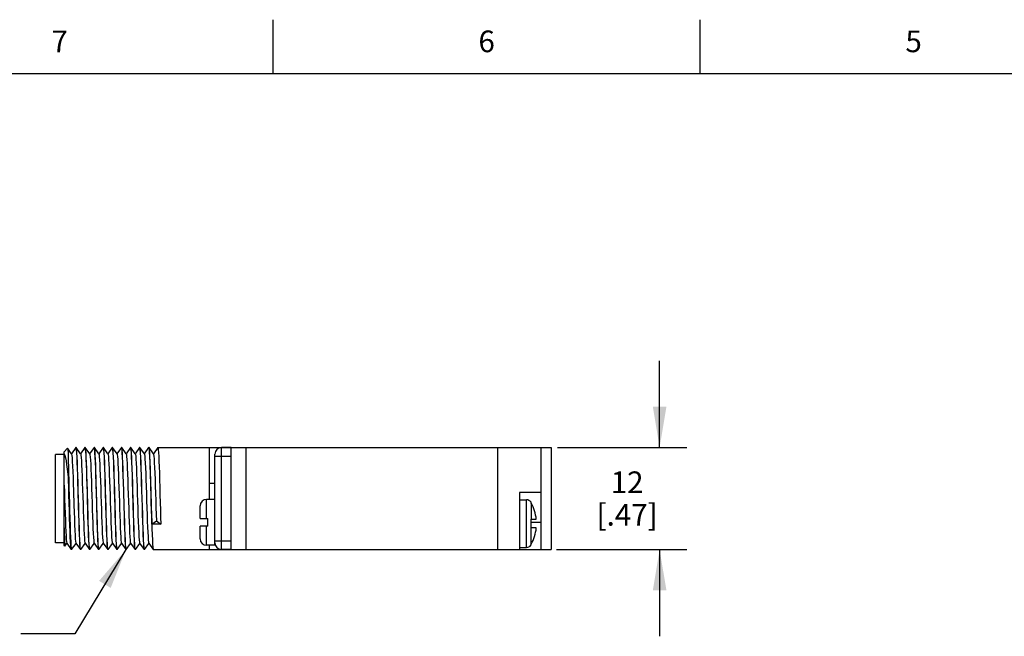
# Model space of a CAD drawing. Units: inches. Extents: x 0.4 to 16.6, y 0.6 to 10.4.
# Drawn here: x 3.4 to 7.9, y 7.5 to 10.4 of the extents above; entities that cross this region are included whole.
import ezdxf

# ---------------------------------------------------------------- set-up
doc = ezdxf.new("R2010")
doc.units = ezdxf.units.IN
doc.header["$LTSCALE"] = 0.935
doc.header["$MEASUREMENT"] = 0
doc.layers.get('0').update_dxf_attribs({"linetype": 'CONTINUOUS'})
for name, color, linetype in [('02___PRT_ALL_AXES', 7, 'CONTINUOUS'), ('AXIS_COSMETIC_THREADS', 7, 'CONTINUOUS'), ('NOTES', 7, 'CONTINUOUS'), ('SCHEME_DIMS', 7, 'CONTINUOUS')]:
    doc.layers.add(name, color=color, linetype=linetype)
doc.styles.add('TEXTSTYLE_2', font='txt', dxfattribs={"width": 0.8})
doc.dimstyles.new('DIMSTYLE_1', dxfattribs={"dimtxt": 0.1, "dimasz": 0.1875, "dimexe": 0.18, "dimexo": 0.0625, "dimgap": 0.09, "dimtad": 0, "dimtih": 1, "dimtoh": 1, "dimdec": 1, "dimzin": 4, "dimdsep": 46, "dimtxsty": 'STANDARD', "dimblk": '_FILLED', "dimblk1": '_FILLED', "dimblk2": '_FILLED', "dimcen": 0.09, "dimadec": 0, "dimazin": 0, "dimtp": 0.1, "dimtm": 0.1, "dimtfac": 1, "dimtdec": 1, "dimtofl": 0, "dimtmove": 0, "dimatfit": 3, "dimldrblk": '_FILLED', "dimfxl": 1, "dimtolj": 1, "dimtzin": 4, "dimarcsym": 0})
doc.dimstyles.get("Standard").update_dxf_attribs({"dimtxt": 0.1, "dimasz": 0.1875, "dimexe": 0.18, "dimexo": 0.0625, "dimgap": 0.09, "dimtad": 0, "dimtih": 1, "dimtoh": 1, "dimdec": 3, "dimzin": 4, "dimdsep": 46, "dimtxsty": 'STANDARD', "dimblk": '_FILLED', "dimblk1": '_FILLED', "dimblk2": '_FILLED', "dimcen": 0.09, "dimadec": 0, "dimazin": 0, "dimtol": 1, "dimtp": 0.005, "dimtm": 0.005, "dimtfac": 1, "dimtdec": 3, "dimtofl": 0, "dimtmove": 0, "dimatfit": 3, "dimldrblk": '_FILLED', "dimfxl": 1, "dimtolj": 1, "dimtzin": 4, "dimarcsym": 0})

# ---------------------------------------------------------------- blocks, each defined once
blk = doc.blocks.new('_FILLED')
at = {"color": 0, "linetype": 'BYBLOCK'}
blk.add_solid([(0, 0), (-1, 0.167), (-1, -0.167)], dxfattribs=at)
blk = doc.blocks.new('*D10')
at = {"layer": 'SCHEME_DIMS', "color": 2, "linetype": 'CONTINUOUS'}
for p, q in [((6.3431, 8.3879), (6.3431, 8.7879)), ((5.8721, 8.3879), (6.4681, 8.3879)), ((5.867, 7.9159), (6.4681, 7.9159)), ((6.3431, 7.9159), (6.3431, 7.5159))]:
    blk.add_line(p, q, dxfattribs=at)
at = {"layer": 'SCHEME_DIMS', "color": 2, "linetype": 'CONTINUOUS', "xscale": 0.1875, "yscale": 0.1875, "zscale": 0.1875}
for p, rotation in [((6.3431, 8.3879), 270), ((6.3431, 7.9159), 90)]:
    blk.add_blockref('_FILLED', p, dxfattribs=dict(at, rotation=rotation))
at = {"layer": 'SCHEME_DIMS', "color": 2, "linetype": 'CONTINUOUS', "insert": (6.1931, 8.2769), "char_height": 0.1, "width": 0.5, "attachment_point": 2, "line_spacing_factor": 0.9}
blk.add_mtext('12\\P[.47]', dxfattribs=at)

msp = doc.modelspace()

# ---------------------------------------------------------------- linework, layer by layer
at = {"color": 2, "linetype": 'CONTINUOUS'}
for p, q in [((4.56, 10.112), (4.56, 10.362)), ((6.53, 10.112), (6.53, 10.362)), ((16.38, 10.112), (0.62, 10.112))]:
    msp.add_line(p, q, dxfattribs=at)
at = {"color": 7, "linetype": 'CONTINUOUS'}
for p, q in [((3.612, 8.3837), (3.5961, 8.3679)), ((3.5961, 7.9359), (3.5961, 8.3679)), ((3.612, 8.3837), (3.6121, 8.3837)), ((3.6299, 8.3584), (3.6121, 8.3837)), ((3.6498, 8.3877), (3.6296, 8.3588)), ((3.6501, 8.3879), (3.6498, 8.3877)), ((3.6501, 8.3879), (3.6511, 8.385)), ((3.6511, 8.3879), (3.6501, 8.3879)), ((3.6514, 8.3877), (3.6511, 8.3879)), ((3.6719, 8.3584), (3.6514, 8.3877)), ((3.6918, 8.3877), (3.6716, 8.3588)), ((3.6918, 8.3877), (3.6921, 8.3879)), ((3.6921, 8.3879), (3.6931, 8.385)), ((3.6931, 8.3879), (3.6921, 8.3879)), ((3.6934, 8.3877), (3.6931, 8.3879)), ((3.7139, 8.3584), (3.6934, 8.3877)), ((3.7338, 8.3877), (3.7136, 8.3588)), ((3.7338, 8.3877), (3.7341, 8.3879)), ((3.7341, 8.3879), (3.735, 8.3856)), ((3.7351, 8.3879), (3.7341, 8.3879)), ((3.7354, 8.3877), (3.7351, 8.3879)), ((3.7559, 8.3584), (3.7354, 8.3877)), ((3.7758, 8.3877), (3.7556, 8.3588)), ((3.7758, 8.3877), (3.7761, 8.3879)), ((3.7761, 8.3879), (3.7771, 8.385)), ((3.7771, 8.3879), (3.7761, 8.3879)), ((3.7774, 8.3877), (3.7771, 8.3879)), ((3.7979, 8.3584), (3.7774, 8.3877)), ((3.8178, 8.3877), (3.7976, 8.3588)), ((3.8178, 8.3877), (3.8181, 8.3879)), ((3.8181, 8.3879), (3.8191, 8.385)), ((3.8191, 8.3879), (3.8181, 8.3879)), ((3.8194, 8.3877), (3.8191, 8.3879)), ((3.8399, 8.3584), (3.8194, 8.3877)), ((3.8598, 8.3877), (3.8396, 8.3588)), ((3.8598, 8.3877), (3.8601, 8.3879)), ((3.8601, 8.3879), (3.8611, 8.385)), ((3.8611, 8.3879), (3.8601, 8.3879)), ((3.8614, 8.3877), (3.8611, 8.3879)), ((3.8819, 8.3584), (3.8614, 8.3877)), ((3.9018, 8.3877), (3.8816, 8.3588)), ((3.9018, 8.3877), (3.9021, 8.3879)), ((3.9021, 8.3879), (3.9031, 8.385)), ((3.9031, 8.3879), (3.9021, 8.3879)), ((3.9034, 8.3877), (3.9031, 8.3879)), ((3.9239, 8.3584), (3.9034, 8.3877)), ((3.9438, 8.3877), (3.9236, 8.3588)), ((3.9438, 8.3877), (3.9441, 8.3879)), ((3.9441, 8.3879), (3.9451, 8.385)), ((3.9451, 8.3879), (3.9441, 8.3879)), ((3.9454, 8.3877), (3.9451, 8.3879)), ((3.9659, 8.3584), (3.9454, 8.3877)), ((3.9858, 8.3877), (3.9656, 8.3588)), ((3.9858, 8.3877), (3.9861, 8.3879)), ((3.9861, 8.3879), (3.9871, 8.385)), ((3.9871, 8.3879), (3.9861, 8.3879)), ((3.9874, 8.3877), (3.9871, 8.3879)), ((4.0079, 8.3584), (3.9874, 8.3877)), ((4.0278, 8.3877), (4.0076, 8.3588)), ((4.0278, 8.3877), (4.0281, 8.3879)), ((4.0281, 8.3879), (5.8431, 8.3879)), ((4.3661, 8.3869), (4.3211, 8.3869)), ((4.3661, 7.9159), (4.3661, 8.3879)), ((4.4361, 7.9159), (4.4361, 8.3879)), ((5.5961, 7.9159), (5.5961, 8.3879)), ((5.7961, 7.9159), (5.7961, 8.3879)), ((5.8431, 8.3879), (5.8431, 7.9159)), ((3.5567, 7.9481), (3.5567, 8.3556)), ((3.5961, 8.3556), (3.5567, 8.3556)), ((4.2661, 8.1479), (4.2661, 8.3248)), ((4.2911, 7.9469), (4.2911, 8.3569)), ((3.6161, 8.2381), (3.6161, 8.2699)), ((5.7961, 8.1789), (5.6961, 8.1789)), ((5.6961, 8.1789), (5.6961, 7.9159)), ((5.6961, 8.1459), (5.7291, 8.1459)), ((5.7491, 8.1359), (5.7491, 8.1338)), ((5.7509, 8.1309), (5.7503, 8.1319)), ((4.2231, 8.0599), (4.2231, 8.1179)), ((4.0011, 8.0339), (4.0216, 8.0485)), ((4.0216, 8.0485), (4.0421, 8.0339)), ((4.2231, 8.0599), (4.2581, 8.0599)), ((4.2581, 8.0239), (4.2581, 8.0599)), ((5.7491, 8.0559), (5.7741, 8.0559)), ((5.7491, 8.0559), (5.7491, 8.0159)), ((4.0421, 8.0339), (4.0011, 8.0339)), ((4.2231, 7.9659), (4.2231, 8.0239)), ((4.2581, 8.0239), (4.2231, 8.0239)), ((5.7741, 8.0159), (5.7491, 8.0159)), ((3.5961, 7.9481), (3.5567, 7.9481)), ((3.5996, 7.9323), (3.5961, 7.9359)), ((3.5996, 7.9323), (3.5998, 7.9324)), ((3.5998, 7.9324), (3.6086, 7.9449)), ((3.6083, 7.9454), (3.6288, 7.9161)), ((3.6291, 7.9159), (3.6288, 7.9161)), ((3.6301, 7.9159), (3.6291, 7.9159)), ((3.6295, 7.9169), (3.6301, 7.9159)), ((3.6301, 7.9159), (3.6304, 7.9161)), ((3.6304, 7.9161), (3.6506, 7.9449)), ((3.6503, 7.9454), (3.6708, 7.9161)), ((3.6708, 7.9161), (3.6711, 7.9159)), ((3.6721, 7.9159), (3.671, 7.9188)), ((3.6721, 7.9159), (3.6711, 7.9159)), ((3.6724, 7.9161), (3.6721, 7.9159)), ((3.6724, 7.9161), (3.6926, 7.9449)), ((3.6923, 7.9454), (3.7128, 7.9161)), ((3.7128, 7.9161), (3.7131, 7.9159)), ((3.7141, 7.9159), (3.7131, 7.9185)), ((3.7141, 7.9159), (3.7131, 7.9159)), ((3.7144, 7.9161), (3.7141, 7.9159)), ((3.7144, 7.9161), (3.7346, 7.9449)), ((3.7343, 7.9454), (3.7548, 7.9161)), ((3.7548, 7.9161), (3.7551, 7.9159)), ((3.7561, 7.9159), (3.755, 7.9187)), ((3.7561, 7.9159), (3.7551, 7.9159)), ((3.7564, 7.9161), (3.7561, 7.9159)), ((3.7564, 7.9161), (3.7766, 7.9449)), ((3.7763, 7.9454), (3.7968, 7.9161)), ((3.7968, 7.9161), (3.7971, 7.9159)), ((3.7981, 7.9159), (3.797, 7.9187)), ((3.7981, 7.9159), (3.7971, 7.9159)), ((3.7984, 7.9161), (3.7981, 7.9159)), ((3.7984, 7.9161), (3.8186, 7.9449)), ((3.8183, 7.9454), (3.8388, 7.9161)), ((3.8388, 7.9161), (3.8391, 7.9159)), ((3.8401, 7.9159), (3.839, 7.9188)), ((3.8401, 7.9159), (3.8391, 7.9159)), ((3.8404, 7.9161), (3.8401, 7.9159)), ((3.8404, 7.9161), (3.8606, 7.9449)), ((3.8603, 7.9454), (3.8808, 7.9161)), ((3.8808, 7.9161), (3.8811, 7.9159)), ((3.8821, 7.9159), (3.8811, 7.9187)), ((3.8821, 7.9159), (3.8811, 7.9159)), ((3.8824, 7.9161), (3.8821, 7.9159)), ((3.8824, 7.9161), (3.9026, 7.9449)), ((3.9023, 7.9454), (3.9228, 7.9161)), ((3.9228, 7.9161), (3.9231, 7.9159)), ((3.9241, 7.9159), (3.923, 7.9188)), ((3.9241, 7.9159), (3.9231, 7.9159)), ((3.9244, 7.9161), (3.9241, 7.9159)), ((3.9244, 7.9161), (3.9446, 7.9449)), ((3.9443, 7.9454), (3.9648, 7.9161)), ((3.9648, 7.9161), (3.9651, 7.9159)), ((3.9661, 7.9159), (3.965, 7.9187)), ((3.9661, 7.9159), (3.9651, 7.9159)), ((3.9664, 7.9161), (3.9661, 7.9159)), ((3.9664, 7.9161), (3.9866, 7.9449)), ((3.9863, 7.9454), (4.0068, 7.9161)), ((4.0068, 7.9161), (4.0071, 7.9159)), ((4.0071, 7.9159), (5.8431, 7.9159)), ((4.3661, 7.9169), (4.3211, 7.9169)), ((5.6961, 7.9259), (5.7291, 7.9259)), ((5.7491, 7.9379), (5.75, 7.9393)), ((5.7491, 7.9379), (5.7491, 7.9359)), ((5.75, 7.9393), (5.7509, 7.9408))]:
    msp.add_line(p, q, dxfattribs=at)
at = {"color": 9, "linetype": 'CONTINUOUS'}
for p, q in [((4.3211, 7.9169), (4.3211, 8.3869)), ((4.2911, 8.3469), (4.3661, 8.3469)), ((4.2531, 8.0599), (4.2531, 8.1479)), ((5.7291, 7.9259), (5.7291, 8.1459)), ((5.7509, 8.1309), (5.7509, 8.0559)), ((5.7961, 8.0409), (5.7491, 8.0409)), ((4.2531, 7.9359), (4.2531, 8.0239)), ((5.7509, 7.9408), (5.7509, 8.0159)), ((4.2911, 7.9569), (4.3661, 7.9569))]:
    msp.add_line(p, q, dxfattribs=at)
at = {"color": 7, "linetype": 'CONTINUOUS'}
for points in [[(3.5961, 8.3582), (3.5989, 8.351), (3.6018, 8.3402), (3.6046, 8.326), (3.6075, 8.3084), (3.6104, 8.2876), (3.6133, 8.2639), (3.6161, 8.2381)], [(3.6121, 8.3837), (3.6125, 8.3823), (3.6131, 8.3756), (3.6137, 8.3636), (3.6143, 8.3466), (3.6149, 8.3249), (3.6155, 8.2992), (3.6161, 8.2699)], [(3.6299, 8.3584), (3.6304, 8.3571), (3.6315, 8.3506), (3.6325, 8.339), (3.6336, 8.3225), (3.6347, 8.3017), (3.6357, 8.2771), (3.6368, 8.2492), (3.6379, 8.2189), (3.639, 8.1868), (3.6411, 8.1208)], [(3.6511, 8.385), (3.6522, 8.3765), (3.6532, 8.3624), (3.6543, 8.3433), (3.6553, 8.3194), (3.6564, 8.2911), (3.6574, 8.2593), (3.6585, 8.2252), (3.6595, 8.1896), (3.6616, 8.1155)], [(3.6627, 8.1145), (3.6605, 8.1891), (3.6595, 8.2251), (3.6584, 8.259), (3.6574, 8.2903), (3.6564, 8.3184), (3.6553, 8.3424), (3.6543, 8.3618), (3.6532, 8.3762), (3.6521, 8.385), (3.6514, 8.3877)], [(3.6719, 8.3584), (3.6722, 8.3578), (3.6733, 8.3523), (3.6743, 8.3416), (3.6754, 8.3261), (3.6765, 8.306), (3.6775, 8.2821), (3.6786, 8.2548), (3.6797, 8.2249), (3.6808, 8.193), (3.6818, 8.1602), (3.6829, 8.1271), (3.684, 8.0947), (3.685, 8.0637), (3.6861, 8.035), (3.6872, 8.0092), (3.6883, 7.9872), (3.6893, 7.9693), (3.6904, 7.9562), (3.6915, 7.9481), (3.6923, 7.9454)], [(3.6931, 8.385), (3.6942, 8.3762), (3.6953, 8.3618), (3.6963, 8.3424), (3.6974, 8.3184), (3.6984, 8.2903), (3.6994, 8.259), (3.7005, 8.2251), (3.7015, 8.1891)], [(3.6978, 8.3326), (3.6968, 8.3518), (3.6959, 8.3673), (3.695, 8.3787), (3.694, 8.3856), (3.6934, 8.3877)], [(3.7139, 8.3584), (3.715, 8.3537), (3.7161, 8.344), (3.7172, 8.3294), (3.7183, 8.3102)], [(3.735, 8.3856), (3.736, 8.3787), (3.7369, 8.3673), (3.7378, 8.3518), (3.7388, 8.3326)], [(3.7466, 8.1151), (3.7445, 8.1886), (3.7435, 8.2244), (3.7425, 8.2587), (3.7414, 8.2907), (3.7403, 8.3192), (3.7393, 8.3432), (3.7382, 8.3623), (3.7372, 8.3764), (3.7361, 8.385), (3.7354, 8.3877)], [(3.7559, 8.3584), (3.757, 8.3541), (3.7581, 8.3447), (3.7591, 8.3302), (3.7602, 8.3112), (3.7613, 8.288), (3.7624, 8.2614), (3.7634, 8.2319), (3.7645, 8.2003), (3.7656, 8.1675), (3.7667, 8.1342), (3.7677, 8.1015), (3.7688, 8.07), (3.7699, 8.0406), (3.771, 8.0141), (3.772, 7.9912), (3.7731, 7.9725), (3.7742, 7.9583), (3.7753, 7.9492), (3.7763, 7.9454)], [(3.7771, 8.385), (3.7782, 8.3764), (3.7792, 8.3623), (3.7803, 8.3432), (3.7813, 8.3192), (3.7824, 8.2907), (3.7835, 8.2587), (3.7845, 8.2244), (3.7855, 8.1886)], [(3.7886, 8.1149), (3.7865, 8.1892), (3.7855, 8.225), (3.7844, 8.2591), (3.7834, 8.2909), (3.7823, 8.3192), (3.7813, 8.3431), (3.7802, 8.3623), (3.7792, 8.3764), (3.7781, 8.385), (3.7774, 8.3877)], [(3.7979, 8.3584), (3.7989, 8.3544), (3.8, 8.3452), (3.8011, 8.331), (3.8022, 8.3122), (3.8032, 8.2892), (3.8043, 8.2627), (3.8054, 8.2333), (3.8065, 8.2018), (3.8075, 8.169), (3.8086, 8.1358), (3.8097, 8.1029), (3.8108, 8.0714), (3.8118, 8.0419), (3.8129, 8.0153), (3.814, 7.9922), (3.8151, 7.9732), (3.8161, 7.9589), (3.8172, 7.9495), (3.8183, 7.9454)], [(3.8191, 8.385), (3.8202, 8.3764), (3.8212, 8.3623), (3.8223, 8.3431), (3.8233, 8.3192), (3.8244, 8.2909), (3.8254, 8.2591), (3.8265, 8.225), (3.8275, 8.1892), (3.8296, 8.1149)], [(3.8307, 8.1145), (3.8285, 8.1892), (3.8275, 8.2251), (3.8264, 8.2591), (3.8254, 8.2904), (3.8244, 8.3184), (3.8233, 8.3424), (3.8223, 8.3618), (3.8212, 8.3762), (3.8201, 8.385), (3.8194, 8.3877)], [(3.8399, 8.3584), (3.8409, 8.3547), (3.842, 8.3458), (3.843, 8.3318), (3.8441, 8.3131), (3.8452, 8.2903), (3.8463, 8.264), (3.8473, 8.2347), (3.8484, 8.2033), (3.8495, 8.1705), (3.8506, 8.1373), (3.8516, 8.1044), (3.8527, 8.0728), (3.8538, 8.0432), (3.8549, 8.0165), (3.8559, 7.9932), (3.857, 7.974), (3.8581, 7.9594), (3.8592, 7.9498), (3.8603, 7.9454)], [(3.8611, 8.385), (3.8622, 8.3762), (3.8633, 8.3618), (3.8643, 8.3424), (3.8654, 8.3184), (3.8664, 8.2904), (3.8674, 8.2591), (3.8685, 8.2251), (3.8695, 8.1892), (3.8717, 8.1145)], [(3.8706, 8.1884), (3.8695, 8.2242), (3.8685, 8.2583), (3.8674, 8.2902), (3.8663, 8.3186), (3.8653, 8.3426), (3.8643, 8.3619), (3.8632, 8.3762), (3.8621, 8.385), (3.8614, 8.3877)], [(3.8819, 8.3584), (3.8828, 8.355), (3.8839, 8.3463), (3.885, 8.3325), (3.8861, 8.3141), (3.8871, 8.2915), (3.8882, 8.2652), (3.8893, 8.2361), (3.8904, 8.2047), (3.8914, 8.172), (3.8925, 8.1388), (3.8936, 8.1059), (3.8947, 8.0742), (3.8957, 8.0445), (3.8968, 8.0176), (3.8979, 7.9942), (3.899, 7.9748), (3.9, 7.96), (3.9011, 7.9501), (3.9023, 7.9454)], [(3.9031, 8.385), (3.9042, 8.3762), (3.9053, 8.3619), (3.9063, 8.3426), (3.9073, 8.3186), (3.9084, 8.2902), (3.9095, 8.2583), (3.9105, 8.2242), (3.9116, 8.1884)], [(3.9146, 8.1153), (3.9125, 8.1887), (3.9115, 8.2245), (3.9105, 8.2588), (3.9094, 8.2908), (3.9083, 8.3193), (3.9073, 8.3432), (3.9062, 8.3624), (3.9052, 8.3764), (3.9041, 8.385), (3.9034, 8.3877)], [(3.9239, 8.3584), (3.9248, 8.3553), (3.9259, 8.3468), (3.9269, 8.3333), (3.928, 8.315), (3.9291, 8.2926), (3.9302, 8.2665), (3.9312, 8.2375), (3.9323, 8.2062), (3.9334, 8.1736), (3.9345, 8.1404), (3.9355, 8.1074), (3.9366, 8.0757), (3.9377, 8.0459), (3.9388, 8.0188), (3.9398, 7.9952), (3.9409, 7.9756), (3.942, 7.9606), (3.9431, 7.9505), (3.9441, 7.9456), (3.9443, 7.9454)], [(3.9451, 8.385), (3.9462, 8.3764), (3.9472, 8.3624), (3.9483, 8.3432), (3.9493, 8.3193), (3.9504, 8.2908), (3.9515, 8.2588), (3.9525, 8.2245), (3.9535, 8.1887), (3.9556, 8.1153)], [(3.9545, 8.189), (3.9535, 8.2248), (3.9525, 8.2588), (3.9514, 8.2905), (3.9503, 8.3188), (3.9493, 8.3428), (3.9482, 8.362), (3.9472, 8.3763), (3.9461, 8.385), (3.9454, 8.3877)], [(3.9659, 8.3584), (3.9667, 8.3556), (3.9678, 8.3473), (3.9689, 8.334), (3.97, 8.316), (3.971, 8.2937), (3.9721, 8.2678), (3.9732, 8.2389), (3.9743, 8.2077), (3.9753, 8.1751), (3.9764, 8.1419), (3.9775, 8.1089), (3.9786, 8.0771), (3.9796, 8.0472), (3.9807, 8.02), (3.9818, 7.9962), (3.9829, 7.9764), (3.9839, 7.9611), (3.985, 7.9508), (3.9861, 7.9457), (3.9863, 7.9454)], [(3.9871, 8.385), (3.9882, 8.3763), (3.9892, 8.362), (3.9903, 8.3428), (3.9913, 8.3188), (3.9924, 8.2905), (3.9935, 8.2588), (3.9945, 8.2248), (3.9955, 8.189)], [(4.0011, 8.0339), (4.0001, 8.0653), (3.9991, 8.0988), (3.9981, 8.1339), (3.9971, 8.1696), (3.9961, 8.2048), (3.9951, 8.2382), (3.9941, 8.2699), (3.9931, 8.2988), (3.9921, 8.3245), (3.9911, 8.3464), (3.9901, 8.3641), (3.9891, 8.3773), (3.9881, 8.3852), (3.9874, 8.3877)], [(4.0079, 8.3584), (4.0087, 8.3558), (4.0098, 8.3478), (4.0108, 8.3347), (4.0119, 8.3169), (4.013, 8.2948), (4.0141, 8.2691), (4.0151, 8.2403), (4.0162, 8.2092), (4.0173, 8.1766), (4.0184, 8.1434), (4.0194, 8.1104), (4.0205, 8.0785), (4.0216, 8.0485)], [(4.0281, 8.3879), (4.0291, 8.3852), (4.0301, 8.3773), (4.0311, 8.3641), (4.0321, 8.3464), (4.0331, 8.3245), (4.0341, 8.2988), (4.0351, 8.2699), (4.0361, 8.2382), (4.0371, 8.2048), (4.0381, 8.1696), (4.0391, 8.1339), (4.0401, 8.0988), (4.0411, 8.0653), (4.0421, 8.0339)], [(3.7131, 7.9185), (3.7121, 7.9267), (3.711, 7.9401), (3.71, 7.9583), (3.709, 7.981), (3.708, 8.0079), (3.7069, 8.0384), (3.7059, 8.0711), (3.7049, 8.1055), (3.7039, 8.1415), (3.7029, 8.1778), (3.7018, 8.2132), (3.7008, 8.2469), (3.6998, 8.2787), (3.6988, 8.3076), (3.6978, 8.3326)], [(3.7388, 8.3326), (3.7398, 8.3076), (3.7408, 8.2787), (3.7418, 8.2469), (3.7428, 8.2132), (3.7439, 8.1778), (3.7449, 8.1415), (3.7459, 8.1055), (3.7469, 8.0711), (3.7479, 8.0384), (3.749, 8.0079), (3.75, 7.981), (3.751, 7.9583), (3.752, 7.9401), (3.7531, 7.9267), (3.7541, 7.9185), (3.7548, 7.9161)], [(3.6161, 8.2699), (3.6171, 8.2371), (3.6182, 8.2024), (3.6192, 8.1664), (3.6202, 8.1301), (3.6212, 8.0943), (3.6223, 8.0599), (3.6233, 8.0276), (3.6243, 7.9983), (3.6254, 7.9727), (3.6264, 7.9512), (3.6274, 7.9345), (3.6284, 7.923), (3.6295, 7.9169)], [(3.7183, 8.3102), (3.7193, 8.2869), (3.7204, 8.2601), (3.7215, 8.2304), (3.7226, 8.1988), (3.7236, 8.1659), (3.7247, 8.1327), (3.7258, 8.1), (3.7269, 8.0686), (3.7279, 8.0393), (3.729, 8.013), (3.7301, 7.9903), (3.7312, 7.9717), (3.7322, 7.9578), (3.7333, 7.9489), (3.7343, 7.9454)], [(3.6288, 7.9161), (3.6285, 7.9169), (3.6274, 7.9232), (3.6264, 7.9348), (3.6254, 7.9516), (3.6243, 7.9732), (3.6233, 7.999), (3.6223, 8.0284), (3.6212, 8.0607), (3.6202, 8.0952), (3.6192, 8.131), (3.6182, 8.1674), (3.6171, 8.2033), (3.6161, 8.2381)], [(3.5961, 8.2128), (3.5972, 8.1805), (3.5982, 8.1474), (3.5993, 8.1145), (3.6004, 8.0825), (3.6015, 8.0523), (3.6025, 8.0247), (3.6036, 8.0003), (3.6047, 7.9798), (3.6057, 7.9637), (3.6068, 7.9525), (3.6079, 7.9463), (3.6083, 7.9454)], [(3.7015, 8.1891), (3.7037, 8.1145), (3.7047, 8.0785), (3.7057, 8.0446), (3.7068, 8.0132), (3.7078, 7.9853), (3.7089, 7.9614), (3.7099, 7.9419), (3.711, 7.9275), (3.712, 7.9188), (3.7128, 7.9161)], [(3.7855, 8.1886), (3.7876, 8.1151), (3.7887, 8.0793), (3.7897, 8.045), (3.7908, 8.013), (3.7919, 7.9845), (3.7929, 7.9605), (3.794, 7.9414), (3.795, 7.9273), (3.796, 7.9187), (3.7968, 7.9161)], [(3.8811, 7.9187), (3.88, 7.9272), (3.879, 7.9413), (3.8779, 7.9605), (3.8769, 7.9844), (3.8758, 8.0127), (3.8748, 8.0445), (3.8737, 8.0786), (3.8727, 8.1142), (3.8706, 8.1884)], [(3.9116, 8.1884), (3.9137, 8.1142), (3.9147, 8.0786), (3.9158, 8.0445), (3.9168, 8.0127), (3.9179, 7.9844), (3.9189, 7.9605), (3.92, 7.9413), (3.921, 7.9272), (3.9221, 7.9187), (3.9228, 7.9161)], [(3.965, 7.9187), (3.964, 7.9275), (3.9629, 7.9418), (3.9619, 7.9611), (3.9608, 7.9849), (3.9598, 8.013), (3.9587, 8.0446), (3.9577, 8.0786), (3.9567, 8.1145), (3.9545, 8.189)], [(3.9955, 8.189), (3.9977, 8.1145), (3.9987, 8.0786), (3.9997, 8.0446), (4.0008, 8.013), (4.0018, 7.9849), (4.0029, 7.9611), (4.0039, 7.9418), (4.005, 7.9275), (4.006, 7.9187), (4.0068, 7.9161)], [(5.7503, 8.1319), (5.7497, 8.1329), (5.7491, 8.1338)], [(3.6411, 8.1208), (3.6422, 8.0886), (3.6432, 8.058), (3.6443, 8.0298), (3.6454, 8.0047), (3.6465, 7.9834), (3.6475, 7.9664), (3.6486, 7.9542), (3.6497, 7.9471), (3.6503, 7.9454)], [(3.6616, 8.1155), (3.6627, 8.0797), (3.6637, 8.0455), (3.6648, 8.0136), (3.6658, 7.9852), (3.6669, 7.9612), (3.6679, 7.9418), (3.669, 7.9275), (3.67, 7.9188), (3.6708, 7.9161)], [(3.671, 7.9188), (3.67, 7.9275), (3.6689, 7.9419), (3.6679, 7.9614), (3.6668, 7.9853), (3.6658, 8.0132), (3.6647, 8.0446), (3.6637, 8.0785), (3.6627, 8.1145)], [(3.755, 7.9187), (3.754, 7.9273), (3.753, 7.9414), (3.7519, 7.9605), (3.7509, 7.9845), (3.7498, 8.013), (3.7487, 8.045), (3.7477, 8.0793), (3.7466, 8.1151)], [(3.797, 7.9187), (3.796, 7.9275), (3.7949, 7.9418), (3.7939, 7.9611), (3.7928, 7.985), (3.7918, 8.0132), (3.7907, 8.045), (3.7897, 8.079), (3.7886, 8.1149)], [(3.8296, 8.1149), (3.8307, 8.079), (3.8317, 8.045), (3.8328, 8.0132), (3.8338, 7.985), (3.8349, 7.9611), (3.8359, 7.9418), (3.837, 7.9275), (3.838, 7.9187), (3.8388, 7.9161)], [(3.839, 7.9188), (3.838, 7.9275), (3.8369, 7.9419), (3.8359, 7.9614), (3.8348, 7.9853), (3.8338, 8.0134), (3.8327, 8.0447), (3.8317, 8.0786), (3.8307, 8.1145)], [(3.8717, 8.1145), (3.8727, 8.0786), (3.8737, 8.0447), (3.8748, 8.0134), (3.8758, 7.9853), (3.8769, 7.9614), (3.8779, 7.9419), (3.879, 7.9275), (3.88, 7.9188), (3.8808, 7.9161)], [(3.923, 7.9188), (3.922, 7.9274), (3.921, 7.9415), (3.9199, 7.9606), (3.9189, 7.9846), (3.9178, 8.0131), (3.9167, 8.0451), (3.9157, 8.0794), (3.9146, 8.1153)], [(3.9556, 8.1153), (3.9567, 8.0794), (3.9577, 8.0451), (3.9588, 8.0131), (3.9599, 7.9846), (3.9609, 7.9606), (3.962, 7.9415), (3.963, 7.9274), (3.964, 7.9188), (3.9648, 7.9161)], [(3.5961, 8.0173), (3.5967, 7.9922), (3.5973, 7.971), (3.5979, 7.9539), (3.5985, 7.9417), (3.5992, 7.9344), (3.5996, 7.9323)]]:
    msp.add_lwpolyline(points, dxfattribs=at)
for centre, radius, start, end in [((4.3211, 8.3569), 0.03, 90, 180), ((5.7291, 8.1209), 0.025, 36.8699, 90), ((5.5761, 8.0359), 0.199, 5.7682, 28.5355), ((5.5761, 8.0359), 0.199, 331.4645, 354.2318), ((4.3211, 7.9469), 0.03, 180, 270), ((5.7291, 7.9509), 0.025, 270, 323.1301)]:
    msp.add_arc(centre, radius, start, end, dxfattribs=at)
at = {"layer": '02___PRT_ALL_AXES', "color": 7, "linetype": 'CONTINUOUS'}
msp.add_line((4.3661, 7.9169), (4.3211, 7.9169), dxfattribs=at)
at = {"layer": 'AXIS_COSMETIC_THREADS', "color": 7, "linetype": 'CONTINUOUS'}
for p, q in [((4.2661, 8.3248), (4.2661, 8.3879)), ((4.2911, 8.2219), (4.2661, 8.2219)), ((4.2911, 8.1479), (4.2531, 8.1479)), ((4.2231, 8.0599), (4.2231, 8.1178)), ((4.2231, 7.9659), (4.2231, 8.0239)), ((4.2911, 7.9359), (4.2531, 7.9359)), ((4.2661, 7.9159), (4.2661, 7.9359)), ((4.2911, 7.9359), (4.2911, 7.9469))]:
    msp.add_line(p, q, dxfattribs=at)
for centre, start, end in [((4.2531, 8.1179), 90, 180), ((4.2531, 7.9659), 180, 270)]:
    msp.add_arc(centre, 0.03, start, end, dxfattribs=at)

# ---------------------------------------------------------------- texts
at = {"color": 2, "linetype": 'CONTINUOUS', "char_height": 0.1, "width": 0.08, "attachment_point": 2, "line_spacing_factor": 0.9, "style": 'TEXTSTYLE_2'}
for s, insert in [('7', (3.575, 10.312)), ('6', (5.545, 10.312)), ('5', (7.515, 10.312))]:
    msp.add_mtext(s, dxfattribs=dict(at, insert=insert))

# ---------------------------------------------------------------- dimensions: what is measured, and where the dimension line sits
at = {"layer": 'SCHEME_DIMS', "color": 2, "linetype": 'CONTINUOUS'}
dim = msp.add_linear_dim(base=(6.3431, 7.9159), p1=(5.8721, 8.3879), p2=(5.867, 7.9159), angle=270, dimstyle='DIMSTYLE_1', dxfattribs=at)
dim.commit()
dim.dimension.update_dxf_attribs({"geometry": '*D10', "text_midpoint": (6.2681, 8.1519), "dimtype": 160})

# ---------------------------------------------------------------- leaders
at = {"layer": 'NOTES', "color": 2, "linetype": 'CONTINUOUS'}
msp.add_leader([(3.8811, 7.9159), (3.6459, 7.5277), (3.3959, 7.5277)], dimstyle='STANDARD', override={"dimtad": 0}, dxfattribs=at)

doc.saveas('drawing.dxf')
